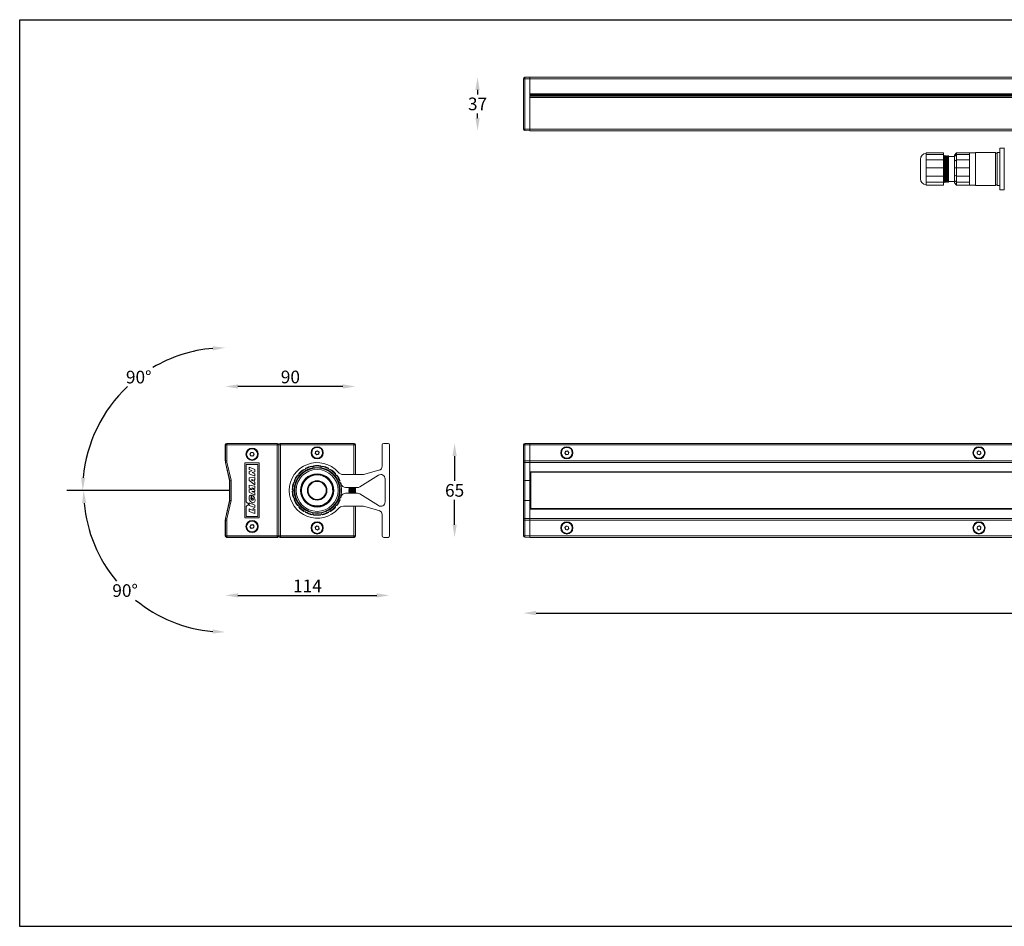
# Model space of a CAD drawing. Units: millimetres. Extents: x 3419 to 6692, y -5164 to -3910.
# Drawn here: x 3419 to 4781, y -5164 to -3910 of the extents above; entities that cross this region are included whole.
import ezdxf

# ---------------------------------------------------------------- set-up
doc = ezdxf.new("R2010")
doc.units = ezdxf.units.MM
doc.header["$LTSCALE"] = 10
doc.header["$PDSIZE"] = -1
doc.layers.add('AM_5', color=3, linetype='Continuous', lineweight=25)
doc.dimstyles.new('RUNG', dxfattribs={"dimscale": 7, "dimtxt": 2.5, "dimasz": 2.5, "dimexe": 1.25, "dimexo": 0.625, "dimtad": 1, "dimtih": 1, "dimtoh": 1, "dimdec": 0, "dimlfac": 1.333333, "dimzin": 0, "dimdsep": 46, "dimlunit": 6, "dimtxsty": 'Standard', "dimcen": 2.5, "dimse1": 1, "dimse2": 1, "dimclrd": 5, "dimclre": 5, "dimclrt": 2, "dimadec": 0, "dimazin": 0, "dimtfac": 1, "dimtdec": 0, "dimtmove": 0, "dimatfit": 3, "dimfxl": 0, "dimtolj": 1, "dimtzin": 0, "dimarcsym": 0})
doc.dimstyles.new('RUNG$0', dxfattribs={"dimscale": 7, "dimtxt": 2.5, "dimasz": 2.5, "dimexe": 1.25, "dimexo": 0.625, "dimtad": 1, "dimtih": 1, "dimtoh": 1, "dimdec": 0, "dimlfac": 1.333333, "dimzin": 0, "dimdsep": 46, "dimlunit": 6, "dimtxsty": 'Standard', "dimcen": 2.5, "dimse1": 1, "dimse2": 1, "dimclrd": 5, "dimclre": 5, "dimclrt": 2, "dimadec": 0, "dimazin": 0, "dimtfac": 1, "dimtdec": 0, "dimtmove": 0, "dimatfit": 3, "dimfxl": 0, "dimtolj": 1, "dimtzin": 0, "dimarcsym": 0})

# ---------------------------------------------------------------- blocks, each defined once
blk = doc.blocks.new('*D37')
at = {"layer": 'AM_5', "color": 5, "lineweight": -2}
for p, q in [((4052.4, -4006.7), (4052.4, -4013)), ((4052.4, -4045.7), (4052.4, -4039.3))]:
    blk.add_line(p, q, dxfattribs=at)
at = {"layer": 'AM_5', "color": 5}
for points in [[(4049.5, -4006.7), (4055.3, -4006.7), (4052.4, -3989.2)], [(4049.5, -4045.7), (4055.3, -4045.7), (4052.4, -4063.2)]]:
    blk.add_solid(points, dxfattribs=at)
at = {"layer": 'Defpoints', "color": 0}
for p in [(4124.9, -3989.2), (4052.4, -4063.2), (4124.9, -4063.2)]:
    blk.add_point(p, dxfattribs=at)
at = {"layer": 'AM_5', "color": 2, "insert": (4052.4, -4017.4), "char_height": 17.5, "attachment_point": 2}
blk.add_mtext('\\A1;37', dxfattribs=at)
blk = doc.blocks.new('*D39')
at = {"layer": 'AM_5', "color": 5, "lineweight": -2}
blk.add_line((4133.4, -4730.7), (6498.4, -4730.7), dxfattribs=at)
at = {"layer": 'AM_5', "color": 5}
for points in [[(4133.4, -4727.7), (4133.4, -4733.6), (4115.9, -4730.7)], [(6498.4, -4727.7), (6498.4, -4733.6), (6515.9, -4730.7)]]:
    blk.add_solid(points, dxfattribs=at)
at = {"layer": 'Defpoints', "color": 0}
for p in [(4115.9, -4623.8), (6515.9, -4623.8), (6515.9, -4730.7)]:
    blk.add_point(p, dxfattribs=at)
at = {"layer": 'AM_5', "color": 2, "insert": (5315.9, -4705.9), "char_height": 17.5, "attachment_point": 2}
blk.add_mtext('\\A1;1,200', dxfattribs=at)
blk = doc.blocks.new('*D41')
at = {"layer": 'AM_5', "color": 5, "lineweight": -2}
for p, q in [((4020.7, -4513.4), (4020.7, -4547.8)), ((4020.7, -4608.4), (4020.7, -4574))]:
    blk.add_line(p, q, dxfattribs=at)
at = {"layer": 'AM_5', "color": 5}
for points in [[(4017.8, -4513.4), (4023.6, -4513.4), (4020.7, -4495.9)], [(4017.8, -4608.4), (4023.6, -4608.4), (4020.7, -4625.9)]]:
    blk.add_solid(points, dxfattribs=at)
at = {"layer": 'Defpoints', "color": 0}
for p in [(3928.6, -4495.9), (3928.6, -4625.9), (4020.7, -4625.9)]:
    blk.add_point(p, dxfattribs=at)
at = {"layer": 'AM_5', "color": 2, "insert": (4020.7, -4552.1), "char_height": 17.5, "attachment_point": 2}
blk.add_mtext('\\A1;65', dxfattribs=at)
blk = doc.blocks.new('*D31')
at = {"layer": 'AM_5', "color": 5, "lineweight": -2}
blk.add_line((3721.1, -4706.2), (3913.1, -4706.2), dxfattribs=at)
at = {"layer": 'AM_5', "color": 5}
for points in [[(3721.1, -4703.3), (3721.1, -4709.1), (3703.6, -4706.2)], [(3913.1, -4703.3), (3913.1, -4709.1), (3930.6, -4706.2)]]:
    blk.add_solid(points, dxfattribs=at)
at = {"layer": 'Defpoints', "color": 0}
for p in [(3703.6, -4623.9), (3930.6, -4623.9), (3930.6, -4706.2)]:
    blk.add_point(p, dxfattribs=at)
at = {"layer": 'AM_5', "color": 2, "insert": (3817.1, -4684.3), "char_height": 17.5, "attachment_point": 2}
blk.add_mtext('\\A1;114', dxfattribs=at)
blk = doc.blocks.new('*D32')
at = {"layer": 'AM_5', "color": 5, "lineweight": -2}
blk.add_line((3866.1, -4417.1), (3721.1, -4417.1), dxfattribs=at)
at = {"layer": 'AM_5', "color": 5}
for points in [[(3721.1, -4414.2), (3721.1, -4420), (3703.6, -4417.1)], [(3866.1, -4414.2), (3866.1, -4420), (3883.6, -4417.1)]]:
    blk.add_solid(points, dxfattribs=at)
at = {"layer": 'Defpoints', "color": 0}
for p in [(3703.6, -4417.1), (3703.6, -4497.9), (3883.6, -4497.9)]:
    blk.add_point(p, dxfattribs=at)
at = {"layer": 'AM_5', "color": 2, "insert": (3793.6, -4395.2), "char_height": 17.5, "attachment_point": 2}
blk.add_mtext('\\A1;90', dxfattribs=at)
blk = doc.blocks.new('*D33')
at = {"layer": 'AM_5', "color": 5, "lineweight": -2}
for start, end in [(95.0835, 120.5259), (133.2512, 174.9165)]:
    blk.add_arc((3703.6, -4560.9), 197.3, start, end, dxfattribs=at)
at = {"layer": 'AM_5', "color": 5}
for points in [[(3685.9, -4361.4), (3686.2, -4367.3), (3703.6, -4363.6)], [(3509.9, -4543.5), (3504.1, -4543.3), (3506.3, -4560.9)]]:
    blk.add_solid(points, dxfattribs=at)
at = {"layer": 'Defpoints', "color": 0}
for p in [(3532.7, -4462.2), (3703.6, -4497.9), (3703.6, -4519.9), (3484.3, -4560.9), (3709.6, -4560.9)]:
    blk.add_point(p, dxfattribs=at)
at = {"layer": 'AM_5', "color": 2, "insert": (3583.8, -4404.1), "char_height": 17.5, "attachment_point": 5}
blk.add_mtext('\\A1;90°', dxfattribs=at)
blk = doc.blocks.new('*D34')
at = {"layer": 'AM_5', "color": 5, "lineweight": -2}
for start, end in [(185.1184, 219.8015), (230.722, 264.8816)]:
    blk.add_arc((3703.6, -4560.9), 196, start, end, dxfattribs=at)
at = {"layer": 'AM_5', "color": 5}
for points in [[(3505.5, -4578.5), (3511.3, -4578.2), (3507.6, -4560.9)], [(3686.2, -4753.2), (3685.9, -4759), (3703.6, -4756.9)]]:
    blk.add_solid(points, dxfattribs=at)
at = {"layer": 'Defpoints', "color": 0}
for p in [(3484.3, -4560.9), (3709.6, -4560.9), (3703.6, -4601.9), (3703.6, -4623.9), (3533.8, -4658.9)]:
    blk.add_point(p, dxfattribs=at)
at = {"layer": 'AM_5', "color": 2, "insert": (3565, -4699.5), "char_height": 17.5, "attachment_point": 5}
blk.add_mtext('\\A1;90°', dxfattribs=at)

msp = doc.modelspace()

# ---------------------------------------------------------------- linework, layer by layer
at = {"color": 7, "linetype": 'Continuous', "lineweight": 15}
for p, q in [((4117.9, -3989.3), (4124.9, -3989.2)), ((4124.9, -3989.2), (6506.9, -3989.2)), ((4124.9, -3989.2), (4124.9, -3991.2)), ((4115.9, -3991.3), (4117.9, -3991.3)), ((4115.9, -4061), (4115.9, -3991.3)), ((4124.9, -3991.2), (4117.9, -3991.3)), ((4117.9, -3991.3), (4117.9, -4061)), ((6506.9, -3991.2), (4124.9, -3991.2)), ((4124.9, -3991.2), (4124.9, -4012.2)), ((4124.9, -4061.2), (4124.9, -3991.2)), ((4124.9, -4012.2), (6506.9, -4012.2)), ((6506.9, -4013.2), (4124.9, -4013.2)), ((4124.9, -4013.6), (6506.9, -4013.6)), ((6506.9, -4014.6), (4124.9, -4014.6)), ((4124.9, -4016.2), (6506.9, -4016.2)), ((4126.9, -4013.2), (4126.9, -4013.6)), ((6506.9, -4017.2), (4124.9, -4017.2)), ((4124.9, -4061.2), (4124.9, -4017.2)), ((4115.9, -4061), (4117.9, -4061)), ((4117.9, -4061), (4124.9, -4061.2)), ((4124.9, -4063.2), (4117.9, -4063)), ((4124.9, -4061.2), (6506.9, -4061.2)), ((4124.9, -4061.2), (4124.9, -4063.2)), ((6506.9, -4063.2), (4124.9, -4063.2)), ((4672.9, -4095), (4672.9, -4094)), ((4696.9, -4094), (4672.9, -4094)), ((4672.9, -4096.1), (4672.9, -4095)), ((4672.9, -4099.9), (4672.9, -4096.1)), ((4696.9, -4096.1), (4672.9, -4096.1)), ((4696.9, -4096.1), (4696.9, -4094)), ((4696.9, -4103.7), (4696.9, -4096.1)), ((4697.5, -4097.9), (4696.9, -4098.9)), ((4698.9, -4099), (4698.3, -4097.9)), ((4700, -4097.9), (4699.4, -4099)), ((4701.4, -4099), (4700.8, -4097.9)), ((4702.5, -4097.9), (4701.9, -4099)), ((4703.9, -4099), (4703.3, -4097.9)), ((4711.9, -4097), (4714.9, -4094)), ((4711.9, -4098.9), (4714.9, -4096.1)), ((4711.9, -4098.9), (4711.9, -4097)), ((4714.9, -4094), (4714.9, -4096.1)), ((4714.9, -4094), (4732.9, -4094)), ((4714.9, -4096.1), (4714.9, -4103.7)), ((4714.9, -4096.1), (4732.9, -4096.1)), ((4740.9, -4093.9), (4732.9, -4093.9)), ((4732.9, -4093.9), (4732.9, -4096.1)), ((4732.9, -4096.1), (4732.9, -4103.7)), ((4768.9, -4093.2), (4740.9, -4093.2)), ((4740.9, -4093.2), (4740.9, -4093.2)), ((4740.9, -4139.2), (4740.9, -4093.2)), ((4768.9, -4093.2), (4768.9, -4093.2)), ((4768.9, -4139.2), (4768.9, -4093.2)), ((4770.9, -4094.2), (4768.9, -4094.2)), ((4774.9, -4093.2), (4770.9, -4093.2)), ((4770.9, -4093.2), (4770.9, -4093.2)), ((4770.9, -4139.2), (4770.9, -4093.2)), ((4780.9, -4087.2), (4774.9, -4087.2)), ((4774.9, -4087.3), (4774.9, -4087.2)), ((4774.9, -4145.2), (4774.9, -4087.3)), ((4780.9, -4116.2), (4780.9, -4087.1)), ((4664.9, -4127.3), (4664.9, -4102.7)), ((4672.9, -4103.7), (4672.9, -4099.9)), ((4672.9, -4109.1), (4672.9, -4103.7)), ((4696.9, -4103.7), (4672.9, -4103.7)), ((4672.9, -4114.5), (4672.9, -4109.1)), ((4696.9, -4114.5), (4696.9, -4103.7)), ((4699.4, -4099), (4698.9, -4099)), ((4698.9, -4099), (4698.9, -4130.4)), ((4699.4, -4133.4), (4699.4, -4099)), ((4701.9, -4099), (4701.4, -4099)), ((4701.4, -4099), (4701.4, -4130.4)), ((4701.9, -4133.4), (4701.9, -4099)), ((4711.9, -4099), (4703.9, -4099)), ((4703.9, -4099), (4703.9, -4130.4)), ((4711.9, -4105.4), (4711.9, -4098.9)), ((4714.9, -4103.7), (4711.9, -4105.4)), ((4711.9, -4114.8), (4711.9, -4105.4)), ((4714.9, -4103.7), (4714.9, -4114.5)), ((4714.9, -4103.7), (4732.9, -4103.7)), ((4732.9, -4103.7), (4732.9, -4114.5)), ((4672.9, -4120.2), (4672.9, -4114.5)), ((4696.9, -4114.5), (4672.9, -4114.5)), ((4672.9, -4125.9), (4672.9, -4120.2)), ((4696.9, -4125.9), (4672.9, -4125.9)), ((4672.9, -4130.2), (4672.9, -4125.9)), ((4696.9, -4125.9), (4696.9, -4114.5)), ((4696.9, -4134.6), (4696.9, -4125.9)), ((4714.9, -4114.5), (4711.9, -4114.8)), ((4711.9, -4124.5), (4711.9, -4114.8)), ((4714.9, -4125.9), (4711.9, -4124.5)), ((4711.9, -4132), (4711.9, -4124.5)), ((4714.9, -4114.5), (4714.9, -4125.9)), ((4714.9, -4114.5), (4732.9, -4114.5)), ((4714.9, -4125.9), (4732.9, -4125.9)), ((4714.9, -4125.9), (4714.9, -4134.6)), ((4732.9, -4114.5), (4732.9, -4125.9)), ((4732.9, -4125.9), (4732.9, -4134.6)), ((4780.9, -4145.2), (4780.9, -4116.2)), ((4664.9, -4129.7), (4664.9, -4127.3)), ((4672.9, -4134.6), (4672.9, -4130.2)), ((4696.9, -4134.6), (4672.9, -4134.6)), ((4672.9, -4136.5), (4672.9, -4134.6)), ((4672.9, -4138.4), (4672.9, -4136.5)), ((4696.9, -4138.4), (4672.9, -4138.4)), ((4696.9, -4133.4), (4697.5, -4134.4)), ((4696.9, -4138.4), (4696.9, -4134.6)), ((4698.3, -4134.4), (4698.9, -4133.4)), ((4698.9, -4130.4), (4698.9, -4133.4)), ((4698.9, -4133.4), (4699.4, -4133.4)), ((4699.4, -4133.4), (4700, -4134.4)), ((4700.8, -4134.4), (4701.4, -4133.4)), ((4701.4, -4130.4), (4701.4, -4133.4)), ((4701.4, -4133.4), (4701.9, -4133.4)), ((4701.9, -4133.4), (4702.5, -4134.4)), ((4703.3, -4134.4), (4703.9, -4133.4)), ((4703.9, -4130.4), (4703.9, -4133.4)), ((4703.9, -4133.4), (4711.9, -4133.4)), ((4714.9, -4134.6), (4711.9, -4132)), ((4711.9, -4135.3), (4711.9, -4132)), ((4714.9, -4138.4), (4711.9, -4135.3)), ((4714.9, -4134.6), (4732.9, -4134.6)), ((4714.9, -4134.6), (4714.9, -4138.4)), ((4714.9, -4138.4), (4732.9, -4138.4)), ((4732.9, -4134.6), (4732.9, -4138.4)), ((4732.9, -4138.4), (4740.9, -4138.4)), ((4732.9, -4138.4), (4732.9, -4138.4)), ((4740.9, -4139.2), (4768.9, -4139.2)), ((4768.9, -4138.2), (4770.9, -4138.2)), ((4770.9, -4139.2), (4774.9, -4139.2)), ((4774.9, -4145.2), (4780.9, -4145.2)), ((3703.6, -4519.9), (3703.6, -4497.9)), ((3703.7, -4498), (3703.6, -4497.9)), ((3703.6, -4519.9), (3703.6, -4497.9)), ((3703.7, -4519.9), (3703.7, -4498)), ((3705.7, -4498), (3703.7, -4498)), ((3705.6, -4495.9), (3726.6, -4495.9)), ((3705.6, -4495.9), (3705.7, -4496)), ((3775.6, -4495.9), (3705.6, -4495.9)), ((3705.7, -4498), (3705.7, -4496)), ((3705.7, -4496), (3775.4, -4496)), ((3775.4, -4498), (3705.7, -4498)), ((3705.7, -4498), (3705.7, -4519.9)), ((3775.6, -4495.9), (3731.6, -4495.9)), ((3775.4, -4496), (3775.6, -4495.9)), ((3775.4, -4498), (3775.4, -4496)), ((3775.4, -4498), (3777.4, -4498)), ((3775.4, -4623.8), (3775.4, -4498)), ((3777.6, -4497.9), (3777.4, -4498)), ((3777.4, -4498), (3777.4, -4623.8)), ((3777.6, -4519.9), (3777.6, -4497.9)), ((3777.7, -4498), (3777.6, -4497.9)), ((3777.6, -4497.9), (3777.6, -4623.9)), ((3777.7, -4498), (3779.7, -4498)), ((3777.7, -4623.8), (3777.7, -4498)), ((3779.6, -4495.9), (3779.7, -4496)), ((3881.6, -4495.9), (3779.6, -4495.9)), ((3779.7, -4496), (3881.5, -4496)), ((3779.7, -4496), (3779.7, -4498)), ((3779.7, -4498), (3779.7, -4623.8)), ((3881.5, -4498), (3779.7, -4498)), ((3827.9, -4510), (3828.3, -4507.1)), ((3828.3, -4507.1), (3830.9, -4506)), ((3830.9, -4506), (3833.2, -4507.8)), ((3881.5, -4496), (3881.6, -4495.9)), ((3881.5, -4496), (3881.5, -4498)), ((3881.5, -4498), (3883.5, -4498)), ((3883.6, -4497.9), (3883.5, -4498)), ((3883.6, -4538.9), (3883.6, -4497.9)), ((3920.6, -4497.9), (3920.6, -4527.3)), ((3928.6, -4495.9), (3922.6, -4495.9)), ((3930.6, -4623.9), (3930.6, -4497.9)), ((4115.9, -4519.9), (4115.9, -4498)), ((4117.9, -4498), (4115.9, -4498)), ((4117.9, -4496), (4124.9, -4495.9)), ((4124.9, -4497.9), (4117.9, -4498)), ((4117.9, -4498), (4117.9, -4519.9)), ((4124.9, -4495.9), (6506.9, -4495.9)), ((4124.9, -4495.9), (4124.9, -4497.9)), ((6506.9, -4497.9), (4124.9, -4497.9)), ((4124.9, -4519.9), (4124.9, -4497.9)), ((4124.9, -4497.9), (4124.9, -4519.9)), ((4173.1, -4509.4), (4174, -4506.7)), ((4174, -4506.7), (4176.9, -4506.2)), ((4176.9, -4506.2), (4178.7, -4508.4)), ((4743.2, -4508), (4745.3, -4506.1)), ((4745.3, -4506.1), (4748.1, -4507)), ((4748.1, -4507), (4748.6, -4509.8)), ((3703.7, -4519.9), (3703.6, -4519.9)), ((3705.7, -4519.9), (3703.7, -4519.9)), ((3737.7, -4510.6), (3739.4, -4508.3)), ((3738.9, -4513.2), (3737.7, -4510.6)), ((3741.7, -4513.5), (3738.9, -4513.2)), ((3739.4, -4508.3), (3742.2, -4508.6)), ((3743.4, -4511.2), (3741.7, -4513.5)), ((3742.2, -4508.6), (3743.4, -4511.2)), ((3830.2, -4511.8), (3827.9, -4510)), ((3832.9, -4510.6), (3830.2, -4511.8)), ((3833.2, -4507.8), (3832.9, -4510.6)), ((4117.9, -4519.9), (4115.9, -4519.9)), ((4115.9, -4521.7), (4115.9, -4519.9)), ((4117.9, -4519.9), (4124.9, -4519.9)), ((4117.9, -4519.9), (4117.9, -4522.1)), ((4124.9, -4519.9), (6506.9, -4519.9)), ((4124.9, -4522.1), (4124.9, -4519.9)), ((4174.9, -4511.6), (4173.1, -4509.4)), ((4177.8, -4511.1), (4174.9, -4511.6)), ((4178.7, -4508.4), (4177.8, -4511.1)), ((4743.8, -4510.8), (4743.2, -4508)), ((4746.5, -4511.7), (4743.8, -4510.8)), ((4748.6, -4509.8), (4746.5, -4511.7)), ((3706.8, -4535.1), (3703.8, -4522.1)), ((3709.6, -4547), (3703.8, -4522.1)), ((3703.9, -4522.1), (3703.8, -4522.1)), ((3705.9, -4521.7), (3703.9, -4522.1)), ((3709.7, -4547), (3703.9, -4522.1)), ((3705.9, -4521.7), (3711.7, -4546.8)), ((3750.6, -4522.9), (3730.6, -4522.9)), ((3730.6, -4522.9), (3730.6, -4598.9)), ((3732.6, -4524.9), (3732.6, -4576.7)), ((3748.6, -4524.9), (3732.6, -4524.9)), ((3736.6, -4532.1), (3736.6, -4528.9)), ((3736.6, -4528.9), (3744.6, -4531.8)), ((3736.6, -4532.1), (3740.7, -4533.6)), ((3736.6, -4534.9), (3740.7, -4533.6)), ((3744.6, -4531.8), (3744.6, -4535)), ((3748.6, -4596.9), (3748.6, -4524.9)), ((3750.6, -4598.9), (3750.6, -4522.9)), ((3812.1, -4531.8), (3814.1, -4532.3)), ((3814.1, -4532.3), (3814.6, -4530.3)), ((3823.1, -4527.2), (3824.8, -4528.4)), ((3824.8, -4528.4), (3826, -4526.7)), ((3835.1, -4526.7), (3836.3, -4528.4)), ((3836.3, -4528.4), (3838, -4527.2)), ((3846.5, -4530.3), (3847.1, -4532.3)), ((3847.1, -4532.3), (3849.1, -4531.8)), ((3916.1, -4533.1), (3894.6, -4538.9)), ((4115.9, -4546.8), (4115.9, -4521.7)), ((4117.9, -4522.1), (4124.9, -4522.1)), ((4117.9, -4522.1), (4117.9, -4547)), ((4124.9, -4522.1), (6506.9, -4522.1)), ((4124.9, -4535.1), (4124.9, -4522.1)), ((4124.9, -4522.1), (4124.9, -4547)), ((3709.7, -4547), (3709.6, -4547)), ((3709.6, -4574.8), (3709.6, -4547)), ((3709.7, -4547), (3711.7, -4546.8)), ((3709.7, -4574.8), (3709.7, -4547)), ((3711.7, -4546.8), (3711.7, -4575)), ((3736.6, -4538.1), (3736.6, -4534.9)), ((3744.6, -4541), (3736.6, -4538.1)), ((3736.6, -4543.4), (3744.6, -4543)), ((3736.6, -4547.1), (3736.6, -4543.4)), ((3744.6, -4553.2), (3736.6, -4547.1)), ((3739.2, -4546.2), (3739.2, -4546.1)), ((3739.2, -4546.1), (3741.6, -4546.4)), ((3741.6, -4547.7), (3739.2, -4546.2)), ((3744.6, -4535), (3740.5, -4536.3)), ((3740.5, -4536.3), (3744.6, -4537.8)), ((3741.6, -4546.4), (3741.6, -4547.7)), ((3744.6, -4546.6), (3743.5, -4546.5)), ((3743.5, -4546.5), (3743.5, -4549)), ((3744.6, -4537.8), (3744.6, -4541)), ((3744.6, -4543), (3744.6, -4546.6)), ((3777.6, -4577.9), (3777.6, -4543.9)), ((3799.5, -4549.6), (3798.7, -4547.7)), ((3803.2, -4539.9), (3805.3, -4539.7)), ((3805.3, -4539.7), (3805.1, -4537.6)), ((3814.3, -4546.8), (3810.5, -4551.2)), ((3818.1, -4542.5), (3814.3, -4546.8)), ((3823.5, -4540.6), (3818.1, -4542.5)), ((3829, -4538.7), (3823.5, -4540.6)), ((3834.6, -4539.8), (3829, -4538.7)), ((3840.3, -4540.9), (3834.6, -4539.8)), ((3844.6, -4544.6), (3840.3, -4540.9)), ((3849, -4548.4), (3844.6, -4544.6)), ((3856, -4537.6), (3855.8, -4539.7)), ((3855.8, -4539.7), (3857.9, -4539.9)), ((3862.4, -4547.7), (3861.6, -4549.6)), ((3894.6, -4538.9), (3867, -4538.9)), ((3915.4, -4539.8), (3889.5, -4556)), ((3924.6, -4576.9), (3924.6, -4544.9)), ((4115.9, -4575), (4115.9, -4546.8)), ((4117.9, -4547), (4124.9, -4547)), ((4117.9, -4547), (4117.9, -4574.8)), ((4124.9, -4535.1), (6506.9, -4535.1)), ((6506.9, -4535.9), (4124.9, -4535.9)), ((4125.9, -4546.9), (4124.9, -4546.9)), ((4124.9, -4547), (4124.9, -4574.8)), ((4125.9, -4585.9), (4125.9, -4535.9)), ((3736.6, -4557.2), (3736.6, -4553.8)), ((3736.6, -4553.8), (3744.6, -4555.2)), ((3740.9, -4560.1), (3736.6, -4557.2)), ((3736.6, -4559.8), (3740.9, -4560.1)), ((3736.6, -4563.2), (3736.6, -4559.8)), ((3740.1, -4557.3), (3744.6, -4560.5)), ((3744.6, -4558.4), (3740.1, -4557.3)), ((3743.5, -4549), (3744.6, -4549.6)), ((3744.6, -4549.6), (3744.6, -4553.2)), ((3744.6, -4558.4), (3744.6, -4555.2)), ((3744.6, -4560.5), (3744.6, -4562.4)), ((3797.6, -4560.9), (3796.1, -4559.4)), ((3796.1, -4562.4), (3797.6, -4560.9)), ((3797.7, -4550.5), (3799.5, -4549.6)), ((3809.4, -4556.8), (3808.4, -4562.5)), ((3810.5, -4551.2), (3809.4, -4556.8)), ((3850.9, -4553.8), (3849, -4548.4)), ((3852.8, -4559.3), (3850.9, -4553.8)), ((3851.7, -4564.9), (3852.8, -4559.3)), ((3861.6, -4558.2), (3861.4, -4558.4)), ((3861.6, -4549.6), (3863.5, -4550.5)), ((3886.3, -4556.9), (3869.8, -4556.9)), ((3875.3, -4557.1), (3874.6, -4557.6)), ((3874.6, -4557.6), (3874.6, -4557.9)), ((3882.6, -4557.6), (3874.6, -4557.6)), ((3874.6, -4557.9), (3875.3, -4558.4)), ((3882.6, -4557.9), (3874.6, -4557.9)), ((3875.3, -4558.4), (3874.6, -4559)), ((3874.6, -4559), (3874.6, -4559.2)), ((3882.6, -4559), (3874.6, -4559)), ((3874.6, -4559.2), (3875.3, -4559.8)), ((3882.6, -4559.2), (3874.6, -4559.2)), ((3875.3, -4559.8), (3874.6, -4560.3)), ((3874.6, -4560.3), (3874.6, -4560.6)), ((3882.6, -4560.3), (3874.6, -4560.3)), ((3874.6, -4560.6), (3875.3, -4561.1)), ((3882.6, -4560.6), (3874.6, -4560.6)), ((3875.3, -4561.1), (3874.6, -4561.7)), ((3875.1, -4556.9), (3875.3, -4557.1)), ((3881.8, -4557.1), (3875.3, -4557.1)), ((3881.8, -4558.4), (3875.3, -4558.4)), ((3881.8, -4559.8), (3875.3, -4559.8)), ((3881.8, -4561.1), (3875.3, -4561.1)), ((3881.8, -4557.1), (3882, -4556.9)), ((3882.6, -4557.6), (3881.8, -4557.1)), ((3881.8, -4558.4), (3882.6, -4557.9)), ((3882.6, -4559), (3881.8, -4558.4)), ((3881.8, -4559.8), (3882.6, -4559.2)), ((3882.6, -4560.3), (3881.8, -4559.8)), ((3881.8, -4561.1), (3882.6, -4560.6)), ((3882.6, -4561.7), (3881.8, -4561.1)), ((3882.6, -4557.9), (3882.6, -4557.6)), ((3882.6, -4559.2), (3882.6, -4559)), ((3882.6, -4560.6), (3882.6, -4560.3)), ((3883.6, -4564.9), (3883.6, -4556.9)), ((3703.8, -4599.6), (3709.6, -4574.8)), ((3703.9, -4599.7), (3709.7, -4574.8)), ((3711.7, -4575), (3705.9, -4600.1)), ((3709.7, -4574.8), (3709.6, -4574.8)), ((3709.7, -4574.8), (3711.7, -4575)), ((3736.4, -4571.2), (3736.7, -4569.4)), ((3736.6, -4573), (3736.4, -4571.2)), ((3744.6, -4567.6), (3736.6, -4563.2)), ((3737.2, -4574.6), (3736.6, -4573)), ((3736.7, -4569.4), (3737, -4568.6)), ((3737, -4568.6), (3737.5, -4567.8)), ((3738.3, -4576.1), (3737.2, -4574.6)), ((3737.5, -4567.8), (3738.3, -4567.4)), ((3738.3, -4567.4), (3739.2, -4567.3)), ((3739, -4571.4), (3738.9, -4571.8)), ((3738.9, -4571.8), (3739, -4572.8)), ((3739.2, -4571), (3739, -4571.4)), ((3739, -4572.8), (3739.6, -4573.6)), ((3739.2, -4571), (3739.2, -4567.3)), ((3739.6, -4573.6), (3740.3, -4574.2)), ((3740.2, -4562.3), (3744.6, -4564.4)), ((3744.6, -4562.4), (3740.2, -4562.3)), ((3740.3, -4567.5), (3741.9, -4568.3)), ((3740.3, -4572.7), (3740.3, -4567.5)), ((3741.5, -4573.2), (3740.3, -4572.7)), ((3740.3, -4574.2), (3741.2, -4574.5)), ((3741.2, -4574.5), (3741.7, -4574.5)), ((3741.5, -4571.5), (3741.5, -4573.2)), ((3741.7, -4571.7), (3741.5, -4571.5)), ((3742.2, -4572.2), (3741.7, -4571.7)), ((3741.7, -4574.5), (3742.1, -4574.2)), ((3741.9, -4568.3), (3743.2, -4569.6)), ((3742.1, -4574.2), (3742.3, -4573.8)), ((3742.3, -4572.5), (3742.2, -4572.2)), ((3742.4, -4573.3), (3742.3, -4572.5)), ((3742.3, -4573.8), (3742.4, -4573.3)), ((3743.2, -4569.6), (3744.1, -4571.1)), ((3744.1, -4571.1), (3744.6, -4572.9)), ((3744.7, -4574.6), (3744.3, -4576.4)), ((3744.6, -4564.4), (3744.6, -4567.6)), ((3744.6, -4572.9), (3744.7, -4574.6)), ((3799.5, -4572.2), (3797.7, -4571.3)), ((3798.7, -4574.1), (3799.5, -4572.2)), ((3808.4, -4562.5), (3810.2, -4567.9)), ((3810.2, -4567.9), (3812.1, -4573.4)), ((3812.1, -4573.4), (3816.5, -4577.1)), ((3843, -4579.3), (3846.8, -4575)), ((3846.8, -4575), (3850.6, -4570.6)), ((3850.6, -4570.6), (3851.7, -4564.9)), ((3863.5, -4571.3), (3861.6, -4572.2)), ((3861.6, -4572.2), (3862.4, -4574.1)), ((3869.8, -4564.9), (3886.3, -4564.9)), ((3874.6, -4561.7), (3874.6, -4562)), ((3882.6, -4561.7), (3874.6, -4561.7)), ((3874.6, -4562), (3875.3, -4562.5)), ((3882.6, -4562), (3874.6, -4562)), ((3875.3, -4562.5), (3874.6, -4563)), ((3874.6, -4563), (3874.6, -4563.3)), ((3882.6, -4563), (3874.6, -4563)), ((3874.6, -4563.3), (3875.3, -4563.9)), ((3882.6, -4563.3), (3874.6, -4563.3)), ((3875.3, -4563.9), (3874.6, -4564.4)), ((3874.6, -4564.4), (3874.6, -4564.7)), ((3882.6, -4564.4), (3874.6, -4564.4)), ((3874.6, -4564.7), (3874.9, -4564.9)), ((3882.6, -4564.7), (3874.6, -4564.7)), ((3881.8, -4562.5), (3875.3, -4562.5)), ((3881.8, -4563.9), (3875.3, -4563.9)), ((3881.8, -4562.5), (3882.6, -4562)), ((3882.6, -4563), (3881.8, -4562.5)), ((3881.8, -4563.9), (3882.6, -4563.3)), ((3882.6, -4564.4), (3881.8, -4563.9)), ((3882.2, -4564.9), (3882.6, -4564.7)), ((3882.6, -4562), (3882.6, -4561.7)), ((3882.6, -4563.3), (3882.6, -4563)), ((3882.6, -4564.7), (3882.6, -4564.4)), ((3889.5, -4565.8), (3915.4, -4582)), ((4115.9, -4600.1), (4115.9, -4575)), ((4117.9, -4574.8), (4117.9, -4599.7)), ((4117.9, -4574.8), (4124.9, -4574.8)), ((4124.9, -4574.8), (4124.9, -4599.6)), ((4125.9, -4574.9), (4124.9, -4574.9)), ((3706.8, -4586.7), (3703.8, -4599.6)), ((3735.9, -4580), (3732.6, -4576.7)), ((3735.9, -4580), (3732.6, -4583.3)), ((3732.6, -4583.3), (3732.6, -4596.9)), ((3736.6, -4581.7), (3736.6, -4578.3)), ((3736.6, -4578.3), (3744.6, -4581.2)), ((3744.6, -4584.6), (3736.6, -4581.7)), ((3736.6, -4586.6), (3742, -4588.6)), ((3736.6, -4590), (3736.6, -4586.6)), ((3739.6, -4577.3), (3738.3, -4576.1)), ((3741.3, -4577.9), (3739.6, -4577.3)), ((3742.2, -4578), (3741.3, -4577.9)), ((3742, -4585.8), (3744.6, -4586.7)), ((3742, -4588.6), (3742, -4585.8)), ((3743.1, -4577.7), (3742.2, -4578)), ((3743.8, -4577.2), (3743.1, -4577.7)), ((3744.3, -4576.4), (3743.8, -4577.2)), ((3744.6, -4581.2), (3744.6, -4584.6)), ((3744.6, -4586.7), (3744.6, -4592.9)), ((3805.3, -4582.1), (3803.2, -4581.9)), ((3805.1, -4584.2), (3805.3, -4582.1)), ((3816.5, -4577.1), (3820.8, -4580.9)), ((3820.8, -4580.9), (3826.5, -4582)), ((3826.5, -4582), (3832.2, -4583.1)), ((3832.2, -4583.1), (3837.6, -4581.2)), ((3837.6, -4581.2), (3843, -4579.3)), ((3857.9, -4581.9), (3855.8, -4582.1)), ((3855.8, -4582.1), (3856, -4584.2)), ((3867, -4582.9), (3894.6, -4582.9)), ((3883.6, -4623.9), (3883.6, -4582.9)), ((3894.6, -4582.9), (3916.1, -4588.7)), ((4124.9, -4585.9), (6506.9, -4585.9)), ((6506.9, -4586.7), (4124.9, -4586.7)), ((4124.9, -4586.7), (4124.9, -4599.6)), ((3703.6, -4601.9), (3703.6, -4623.9)), ((3703.7, -4601.9), (3703.6, -4601.9)), ((3703.6, -4623.9), (3703.6, -4601.9)), ((3703.7, -4623.8), (3703.7, -4601.9)), ((3703.7, -4601.9), (3705.7, -4601.9)), ((3703.9, -4599.7), (3703.8, -4599.6)), ((3703.9, -4599.7), (3705.9, -4600.1)), ((3705.7, -4601.9), (3705.7, -4623.8)), ((3730.6, -4598.9), (3750.6, -4598.9)), ((3732.6, -4596.9), (3748.6, -4596.9)), ((3744.6, -4592.9), (3736.6, -4590)), ((3777.6, -4623.9), (3777.6, -4601.9)), ((3814.1, -4589.5), (3812.1, -4590)), ((3814.6, -4591.5), (3814.1, -4589.5)), ((3824.8, -4593.4), (3823.1, -4594.6)), ((3826, -4595.1), (3824.8, -4593.4)), ((3836.3, -4593.4), (3835.1, -4595.1)), ((3838, -4594.6), (3836.3, -4593.4)), ((3847.1, -4589.5), (3846.5, -4591.5)), ((3849.1, -4590), (3847.1, -4589.5)), ((3920.6, -4594.5), (3920.6, -4623.9)), ((4115.9, -4601.9), (4115.9, -4600.1)), ((4115.9, -4601.9), (4117.9, -4601.9)), ((4115.9, -4623.8), (4115.9, -4601.9)), ((4117.9, -4599.7), (4124.9, -4599.6)), ((4117.9, -4599.7), (4117.9, -4601.9)), ((4117.9, -4601.9), (4124.9, -4601.9)), ((4117.9, -4601.9), (4117.9, -4623.8)), ((6506.9, -4599.6), (4124.9, -4599.6)), ((4124.9, -4599.6), (4124.9, -4601.9)), ((6506.9, -4601.9), (4124.9, -4601.9)), ((4124.9, -4601.9), (4124.9, -4623.9)), ((4124.9, -4601.9), (4124.9, -4623.9)), ((3737.7, -4611.2), (3738.9, -4608.6)), ((3739.4, -4613.5), (3737.7, -4611.2)), ((3738.9, -4608.6), (3741.7, -4608.3)), ((3742.2, -4613.2), (3739.4, -4613.5)), ((3741.7, -4608.3), (3743.4, -4610.6)), ((3743.4, -4610.6), (3742.2, -4613.2)), ((3827.9, -4611.8), (3830.2, -4610)), ((3828.3, -4614.6), (3827.9, -4611.8)), ((3830.9, -4615.8), (3828.3, -4614.6)), ((3830.2, -4610), (3832.9, -4611.1)), ((3833.2, -4614), (3830.9, -4615.8)), ((3832.9, -4611.1), (3833.2, -4614)), ((4173.1, -4612.4), (4174.9, -4610.2)), ((4174, -4615.1), (4173.1, -4612.4)), ((4176.9, -4615.6), (4174, -4615.1)), ((4174.9, -4610.2), (4177.8, -4610.7)), ((4178.7, -4613.4), (4176.9, -4615.6)), ((4177.8, -4610.7), (4178.7, -4613.4)), ((4743.2, -4613.8), (4743.8, -4611)), ((4745.3, -4615.7), (4743.2, -4613.8)), ((4743.8, -4611), (4746.5, -4610.1)), ((4748.1, -4614.8), (4745.3, -4615.7)), ((4746.5, -4610.1), (4748.6, -4612)), ((4748.6, -4612), (4748.1, -4614.8)), ((3703.6, -4623.9), (3703.7, -4623.8)), ((3703.7, -4623.8), (3705.7, -4623.8)), ((3705.7, -4625.8), (3705.6, -4625.9)), ((3705.6, -4625.9), (3726.6, -4625.9)), ((3705.6, -4625.9), (3775.6, -4625.9)), ((3705.7, -4625.8), (3705.7, -4623.8)), ((3705.7, -4623.8), (3775.4, -4623.8)), ((3775.4, -4625.8), (3705.7, -4625.8)), ((3731.6, -4625.9), (3775.6, -4625.9)), ((3775.4, -4625.8), (3775.4, -4623.8)), ((3775.4, -4623.8), (3777.4, -4623.8)), ((3775.6, -4625.9), (3775.4, -4625.8)), ((3777.4, -4623.8), (3777.6, -4623.9)), ((3777.6, -4623.9), (3777.7, -4623.8)), ((3777.7, -4623.8), (3779.7, -4623.8)), ((3779.7, -4625.8), (3779.6, -4625.9)), ((3779.6, -4625.9), (3881.6, -4625.9)), ((3779.7, -4623.8), (3881.5, -4623.8)), ((3779.7, -4623.8), (3779.7, -4625.8)), ((3881.5, -4625.8), (3779.7, -4625.8)), ((3881.5, -4623.8), (3881.5, -4625.8)), ((3881.5, -4623.8), (3883.5, -4623.8)), ((3881.6, -4625.9), (3881.5, -4625.8)), ((3883.5, -4623.8), (3883.6, -4623.9)), ((3922.6, -4625.9), (3928.6, -4625.9)), ((4115.9, -4623.8), (4117.9, -4623.8)), ((4117.9, -4623.8), (4124.9, -4623.9)), ((4124.9, -4625.9), (4117.9, -4625.8)), ((4124.9, -4623.9), (6506.9, -4623.9)), ((4124.9, -4623.9), (4124.9, -4625.9)), ((6506.9, -4625.9), (4124.9, -4625.9))]:
    msp.add_line(p, q, dxfattribs=at)
at = {"color": 8, "linetype": 'Continuous', "lineweight": 15}
for p, q in [((4697.5, -4097.9), (4697.5, -4134.4)), ((4698.3, -4097.9), (4698.3, -4134.4)), ((4700, -4097.9), (4700, -4134.4)), ((4700.8, -4097.9), (4700.8, -4134.4)), ((4702.5, -4097.9), (4702.5, -4134.4)), ((4703.3, -4097.9), (4703.3, -4134.4)), ((3881.5, -4538.9), (3881.5, -4498)), ((3883.5, -4498), (3883.5, -4538.9)), ((3883.5, -4556.9), (3883.5, -4564.9)), ((3881.5, -4623.8), (3881.5, -4582.9)), ((3883.5, -4582.9), (3883.5, -4623.8))]:
    msp.add_line(p, q, dxfattribs=at)
at = {"color": 5}
msp.add_line((3709.6, -4560.9), (3484.3, -4560.9), dxfattribs=at)
msp.add_lwpolyline([(3419.2, -3909.6), (6691.8, -3909.6), (6691.8, -5164.1), (3419.2, -5164.1)], close=True, dxfattribs=at)
at = {"color": 8, "linetype": 'Continuous', "lineweight": 15, "flags": 128}
for points in [[(3830.6, -4594.7), (3826.6, -4594.5), (3825.5, -4594.3)], [(3835.6, -4594.3), (3834.6, -4594.5), (3830.6, -4594.7)]]:
    msp.add_lwpolyline(points, dxfattribs=at)
at = {"color": 7, "linetype": 'Continuous', "lineweight": 15}
for centre, radius in [((3740.6, -4510.9), 8.5), ((3740.6, -4510.9), 7.53), ((3830.6, -4508.9), 8.5), ((3830.6, -4508.9), 7.53), ((4175.9, -4508.9), 8.5), ((4175.9, -4508.9), 7.53), ((4745.9, -4508.9), 8.5), ((4745.9, -4508.9), 7.53), ((3830.6, -4560.9), 31.8), ((3830.6, -4560.9), 31), ((3830.6, -4560.9), 29), ((3830.6, -4560.9), 29), ((3830.6, -4560.9), 23), ((3830.6, -4560.9), 13.5), ((3830.6, -4560.9), 12.5), ((3740.6, -4610.9), 8.5), ((3740.6, -4610.9), 7.53), ((3830.6, -4612.9), 8.5), ((3830.6, -4612.9), 7.53), ((4175.9, -4612.9), 8.5), ((4175.9, -4612.9), 7.53), ((4745.9, -4612.9), 8.5), ((4745.9, -4612.9), 7.53)]:
    msp.add_circle(centre, radius, dxfattribs=at)
for centre, radius, start, end in [((4117.9, -3991.3), 2, 91, 180), ((4146.5, -3990.3), 28.6, 177.9986, 182.0014), ((4117.9, -4061), 2, 180, 269), ((4146.5, -4062), 28.6, 177.9986, 182.0014), ((4672.9, -4102.7), 8, 90, 180), ((4697.9, -4098.2), 0.5, 30, 150), ((4700.4, -4098.2), 0.5, 30, 150), ((4702.9, -4098.2), 0.5, 30, 150), ((4672.9, -4129.7), 8, 180, 270), ((4697.9, -4134.2), 0.5, 210, 330), ((4700.4, -4134.2), 0.5, 210, 330), ((4702.9, -4134.2), 0.5, 210, 330), ((3705.6, -4497.9), 2, 90, 180), ((3705.7, -4498), 2, 90.0204, 179.9796), ((3775.4, -4498), 2, 0.0204, 89.9796), ((3775.6, -4497.9), 2, 0, 90), ((3779.7, -4498), 2, 90.0204, 179.9796), ((3830.6, -4508.9), 2.5, 112.6727, 172.6727), ((3830.6, -4508.9), 2.5, 52.6727, 112.6727), ((3830.6, -4508.9), 2.5, 352.6727, 52.6727), ((3881.5, -4498), 2, 0.0204, 89.9796), ((3922.6, -4497.9), 2, 90, 180), ((3928.6, -4497.9), 2, 0, 90), ((4117.9, -4498), 2, 91, 180), ((4146.5, -4497), 28.6, 177.9986, 182.0014), ((4175.9, -4508.9), 2.5, 100.2438, 160.2438), ((4175.9, -4508.9), 2.5, 40.2438, 100.2438), ((4745.9, -4508.9), 2.5, 131.8655, 191.8655), ((4745.9, -4508.9), 2.5, 71.8655, 131.8655), ((4745.9, -4508.9), 2.5, 11.8655, 71.8655), ((3713.6, -4519.9), 10, 180, 193), ((3713.6, -4519.9), 9.88, 180, 193), ((3713.6, -4519.9), 7.88, 180, 193), ((3740.6, -4510.9), 2.5, 144.1299, 204.1299), ((3740.6, -4510.9), 2.5, 204.1299, 264.1299), ((3740.6, -4510.9), 2.5, 84.1299, 144.1299), ((3740.6, -4510.9), 2.5, 264.1299, 324.1299), ((3740.6, -4510.9), 2.5, 24.1299, 84.1299), ((3740.6, -4510.9), 2.5, 324.1299, 24.1299), ((3830.6, -4508.9), 2.5, 172.6727, 232.6727), ((3830.6, -4508.9), 2.5, 232.6727, 292.6727), ((3830.6, -4508.9), 2.5, 292.6727, 352.6727), ((4175.9, -4508.9), 2.5, 160.2438, 220.2438), ((4175.9, -4508.9), 2.5, 220.2438, 280.2438), ((4175.9, -4508.9), 2.5, 280.2438, 340.2438), ((4175.9, -4508.9), 2.5, 340.2438, 40.2438), ((4745.9, -4508.9), 2.5, 191.8655, 251.8655), ((4745.9, -4508.9), 2.5, 251.8655, 311.8655), ((4745.9, -4508.9), 2.5, 311.8655, 11.8655), ((3830.6, -4560.9), 38.5, 41.2841, 318.7159), ((3830.6, -4560.9), 34.5, 122.4399, 137.5601), ((3830.6, -4560.9), 34.5, 102.4399, 117.5601), ((3830.6, -4560.9), 34.5, 82.4399, 97.5601), ((3830.6, -4560.9), 34.5, 62.4399, 77.5601), ((3830.6, -4560.9), 34.5, 42.4399, 57.5601), ((3914.6, -4527.3), 6, 285, 0), ((4117.4, -4519.6), 2.55, 233.8488, 280.3648), ((3830.6, -4560.9), 34.5, 142.4399, 157.5601), ((3830.6, -4560.9), 21.5, 139.1301, 169.1301), ((3830.6, -4560.9), 22.3, 124.1301, 154.1301), ((3830.6, -4560.9), 21.5, 109.1301, 139.1301), ((3830.6, -4560.9), 22.3, 94.1301, 124.1301), ((3830.6, -4560.9), 21.5, 79.1301, 109.1301), ((3830.6, -4560.9), 22.3, 64.1301, 94.1301), ((3830.6, -4560.9), 21.5, 49.1301, 79.1301), ((3830.6, -4560.9), 22.3, 34.1301, 64.1301), ((3830.6, -4560.9), 21.5, 19.1301, 49.1301), ((3830.6, -4560.9), 34.5, 22.4399, 37.5601), ((3867, -4528.9), 10, 221.2841, 270), ((3918.6, -4544.9), 6, 0, 122), ((3830.6, -4560.9), 34.5, 162.4399, 177.5601), ((3830.6, -4560.9), 22.3, 154.1301, 184.1301), ((3830.6, -4560.9), 21.5, 169.1301, 199.1301), ((3830.6, -4560.9), 22.3, 4.1301, 34.1301), ((3830.6, -4560.9), 22.3, 334.1301, 4.1301), ((3830.6, -4560.9), 21.5, 349.1301, 19.1301), ((3830.6, -4560.9), 34.5, 14.2949, 17.5601), ((3869.8, -4550.9), 6, 194.2949, 270), ((3886.3, -4550.9), 6, 270, 302), ((3830.6, -4560.9), 34.5, 182.4399, 197.5601), ((3830.6, -4560.9), 34.5, 202.4399, 217.5601), ((3830.6, -4560.9), 22.3, 184.1301, 214.1301), ((3830.6, -4560.9), 21.5, 199.1301, 229.1301), ((3830.6, -4560.9), 22.3, 214.1301, 244.1301), ((3830.6, -4560.9), 21.5, 289.1301, 319.1301), ((3830.6, -4560.9), 22.3, 304.1301, 334.1301), ((3830.6, -4560.9), 21.5, 319.1301, 349.1301), ((3830.6, -4560.9), 34.5, 322.4399, 337.5601), ((3830.6, -4560.9), 34.5, 342.4399, 345.7051), ((3869.8, -4570.9), 6, 90, 165.7051), ((3886.3, -4570.9), 6, 58, 90), ((3830.6, -4560.9), 34.5, 222.4399, 237.5601), ((3830.6, -4560.9), 21.5, 229.1301, 259.1301), ((3830.6, -4560.9), 22.3, 244.1301, 274.1301), ((3830.6, -4560.9), 21.5, 259.1301, 289.1301), ((3830.6, -4560.9), 22.3, 274.1301, 304.1301), ((3830.6, -4560.9), 34.5, 302.4399, 317.5601), ((3867, -4592.9), 10, 90, 138.7159), ((3918.6, -4576.9), 6, 238, 0), ((3914.6, -4594.5), 6, 0, 75), ((3713.6, -4601.9), 10, 167, 180), ((3713.6, -4601.9), 9.88, 167, 180), ((3713.6, -4601.9), 7.88, 167, 180), ((3830.6, -4560.9), 34.5, 242.4399, 257.5601), ((3830.6, -4560.9), 34.5, 262.4399, 277.5601), ((3830.6, -4560.9), 34.5, 282.4399, 297.5601), ((4117.4, -4602.2), 2.55, 79.6352, 126.1512), ((3740.6, -4610.9), 2.5, 155.8701, 215.8701), ((3740.6, -4610.9), 2.5, 95.8701, 155.8701), ((3740.6, -4610.9), 2.5, 215.8701, 275.8701), ((3740.6, -4610.9), 2.5, 35.8701, 95.8701), ((3740.6, -4610.9), 2.5, 275.8701, 335.8701), ((3740.6, -4610.9), 2.5, 335.8701, 35.8701), ((3830.6, -4612.9), 2.5, 127.3273, 187.3273), ((3830.6, -4612.9), 2.5, 187.3273, 247.3273), ((3830.6, -4612.9), 2.5, 67.3273, 127.3273), ((3830.6, -4612.9), 2.5, 247.3273, 307.3273), ((3830.6, -4612.9), 2.5, 7.3273, 67.3273), ((3830.6, -4612.9), 2.5, 307.3273, 7.3273), ((4175.9, -4612.9), 2.5, 139.7562, 199.7562), ((4175.9, -4612.9), 2.5, 199.7562, 259.7562), ((4175.9, -4612.9), 2.5, 79.7562, 139.7562), ((4175.9, -4612.9), 2.5, 259.7562, 319.7562), ((4175.9, -4612.9), 2.5, 19.7562, 79.7562), ((4175.9, -4612.9), 2.5, 319.7562, 19.7562), ((4745.9, -4612.9), 2.5, 168.1345, 228.1345), ((4745.9, -4612.9), 2.5, 108.1345, 168.1345), ((4745.9, -4612.9), 2.5, 228.1345, 288.1345), ((4745.9, -4612.9), 2.5, 48.1345, 108.1345), ((4745.9, -4612.9), 2.5, 288.1345, 348.1345), ((4745.9, -4612.9), 2.5, 348.1345, 48.1345), ((3705.6, -4623.9), 2, 180, 270), ((3705.7, -4623.8), 2, 180.0204, 269.9796), ((3775.4, -4623.8), 2, 270.0204, 359.9796), ((3775.6, -4623.9), 2, 270, 0), ((3779.7, -4623.8), 2, 180.0204, 269.9796), ((3881.5, -4623.8), 2, 270.0204, 359.9796), ((3922.6, -4623.9), 2, 180, 270), ((3928.6, -4623.9), 2, 270, 0), ((4117.9, -4623.8), 2, 180, 269), ((4146.5, -4624.8), 28.6, 177.9986, 182.0014)]:
    msp.add_arc(centre, radius, start, end, dxfattribs=at)
at = {"color": 8, "linetype": 'Continuous', "lineweight": 15}
for start, end in [(121.3977, 138.6023), (101.3977, 118.6023), (81.3977, 98.6023), (61.3977, 78.6023), (41.3977, 58.6023), (141.3977, 158.6023), (21.3977, 38.6023), (161.3977, 178.6023), (341.3977, 18.6023), (181.3977, 198.6023), (201.3977, 218.6023), (321.3977, 338.6023), (221.3977, 238.6023), (301.3977, 318.6023), (241.3977, 258.6023), (281.3977, 298.6023)]:
    msp.add_arc((3830.6, -4560.9), 33.8, start, end, dxfattribs=at)
at = {"color": 7, "linetype": 'Continuous', "lineweight": 15}
for centre, major_axis, ratio, start_param, end_param in [((3705.6, -4497.9), (-1.41, 1.41), 0.999695, 5.497939, 7.068431), ((3775.6, -4497.9), (1.41, 1.41), 0.999695, 5.497939, 7.068431), ((3779.6, -4497.9), (-1.41, 1.41), 0.999695, 5.497939, 7.068431), ((3881.6, -4497.9), (1.41, 1.41), 0.999695, 5.497939, 7.068431), ((4117.9, -4546.8), (2, 0), 0.113936, 3.141593, 4.694936), ((4117.9, -4575), (2, 0), 0.113936, 1.58825, 3.141593), ((3705.6, -4623.9), (-1.41, -1.41), 0.999695, 5.497939, 7.068431), ((3775.6, -4623.9), (1.41, -1.41), 0.999695, 5.497939, 7.068431), ((3779.6, -4623.9), (-1.41, -1.41), 0.999695, 5.497939, 7.068431), ((3881.6, -4623.9), (1.41, -1.41), 0.999695, 5.497939, 7.068431)]:
    msp.add_ellipse(centre, major_axis=major_axis, ratio=ratio, start_param=start_param, end_param=end_param, dxfattribs=at)

# ---------------------------------------------------------------- dimensions: what is measured, and where the dimension line sits
at = {"layer": 'AM_5'}
for base, p1, p2, angle, picture, middle in [((4052.4, -4063.2), (4124.9, -3989.2), (4124.9, -4063.2), 90, '*D37', (4052.4, -4026.2)), ((3703.6, -4417.1), (3883.6, -4497.9), (3703.6, -4497.9), 180, '*D32', (3793.6, -4417.1)), ((4020.7, -4625.9), (3928.6, -4495.9), (3928.6, -4625.9), 90, '*D41', (4020.7, -4560.9)), ((3930.5581627, -4706.220132), (3703.5581627, -4623.8899884), (3930.5581627, -4623.8896838), 180, '*D31', (3817.0581627, -4706.220132))]:
    dim = msp.add_linear_dim(base=base, p1=p1, p2=p2, angle=angle, dimstyle='RUNG$0', override={"dimlfac": 0.5}, dxfattribs=at)
    dim.commit()
    dim.dimension.update_dxf_attribs({"geometry": picture, "text_midpoint": middle, "dimtype": 160})
dim = msp.add_angular_dim_2l(base=(3532.7, -4462.2), line1=((3709.6, -4560.9), (3484.3, -4560.9)), line2=((3703.6, -4519.9), (3703.6, -4497.9)), dimstyle='RUNG', override={"dimlfac": 0.5}, dxfattribs=at)
dim.commit()
dim.dimension.update_dxf_attribs({"geometry": '*D33', "text_midpoint": (3583.8, -4404.1), "dimtype": 162})
dim = msp.add_angular_dim_2l(base=(3533.8, -4658.9), line1=((3703.6, -4623.9), (3703.6, -4601.9)), line2=((3709.6, -4560.9), (3484.3, -4560.9)), dimstyle='RUNG', override={"dimlfac": 0.5}, dxfattribs=at)
dim.commit()
dim.dimension.update_dxf_attribs({"geometry": '*D34', "text_midpoint": (3565, -4699.5)})
dim = msp.add_linear_dim(base=(6515.9, -4730.7), p1=(4115.9, -4623.8), p2=(6515.9, -4623.8), dimstyle='RUNG$0', override={"dimlfac": 0.5}, dxfattribs=at)
dim.commit()
dim.dimension.update_dxf_attribs({"geometry": '*D39', "text_midpoint": (5315.9, -4730.7), "dimtype": 160})

doc.saveas('drawing.dxf')
